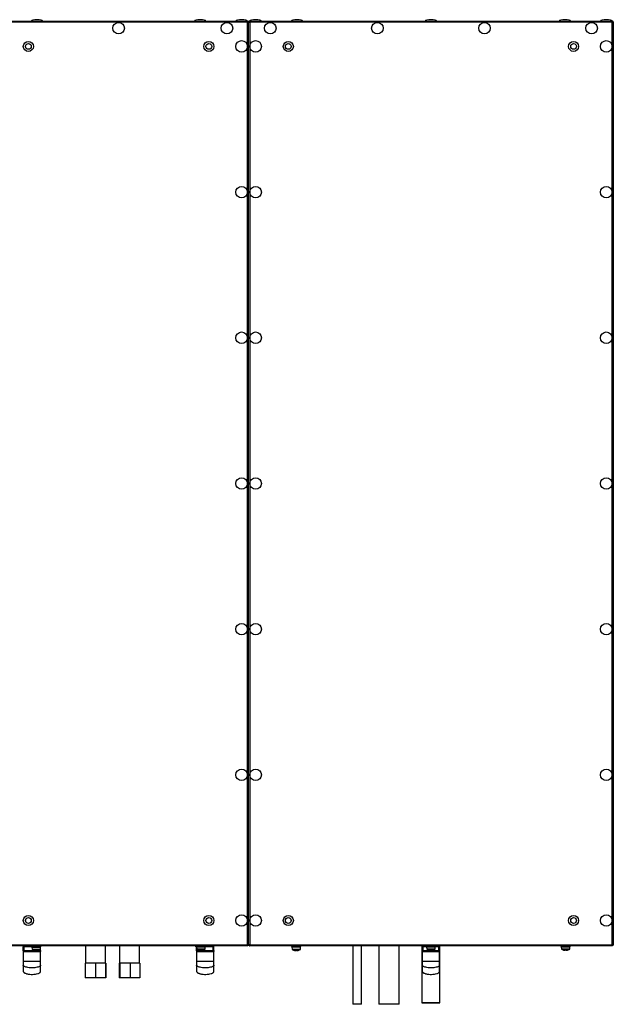
# Model space of a CAD drawing. Units: millimetres. Extents: x -6107 to 17394, y -8642 to 1382.
# Drawn here: x 16572 to 17394, y -2760 to -1397 of the extents above; entities that cross this region are included whole.
import ezdxf

# ---------------------------------------------------------------- set-up
doc = ezdxf.new("R2010")
doc.units = ezdxf.units.MM

msp = doc.modelspace()

# ---------------------------------------------------------------- linework, layer by layer
at = {"color": 7, "linetype": 'Continuous', "lineweight": 25}
for p, q in [((16529.4, -1399.3), (16887.6, -1399.3)), ((16887.1, -1400.7), (16530, -1400.7)), ((16887.1, -2677.9), (16887.1, -1400.7)), ((16887.4, -1399.8), (16887.5, -1399.8)), ((16887.5, -1399.8), (16887.5, -1400.5)), ((16887.6, -1400.1), (16887.5, -1400.1)), ((16887.5, -1400.3), (16887.6, -1400.4)), ((16887.6, -1399.3), (16887.6, -1400.1)), ((16888.5, -1400.2), (16887.7, -1400.2)), ((16888.5, -1400.2), (16889.3, -1400.2)), ((16888.5, -2678.4), (16888.5, -1400.2)), ((16889.4, -1399.3), (17392.6, -1399.3)), ((16889.4, -1399.3), (16889.4, -1400.1)), ((16889.5, -1400.1), (16889.4, -1400.1)), ((16889.5, -1400.5), (16889.5, -1399.8)), ((16889.5, -1399.8), (16889.6, -1399.8)), ((16889.5, -1400.4), (16889.5, -1400.2)), ((16890, -1400.7), (16890, -2677.9)), ((17392.1, -1400.7), (16890, -1400.7)), ((17392.1, -2677.9), (17392.1, -1400.7)), ((17392.4, -1399.8), (17392.5, -1399.8)), ((17392.5, -1399.8), (17392.5, -1400.5)), ((17392.6, -1400.1), (17392.5, -1400.1)), ((17392.5, -1400.2), (17392.6, -1400.4)), ((17392.6, -1399.3), (17392.6, -1400.1)), ((17393.5, -1400.2), (17392.7, -1400.2)), ((17393.5, -1400.2), (17393.5, -2678.4)), ((16887.6, -2679.3), (16529.4, -2679.3)), ((16530, -2677.9), (16887.1, -2677.9)), ((16577.5, -2680.8), (16576.5, -2680.8)), ((16576.5, -2685.8), (16576.5, -2680.8)), ((16577.5, -2679.8), (16577.5, -2680.8)), ((16577.5, -2679.8), (16587.3, -2679.8)), ((16577.5, -2685.8), (16577.5, -2680.8)), ((16582.5, -2679.3), (16582.5, -2679.8)), ((16587.3, -2679.3), (16587.3, -2679.8)), ((16587.3, -2679.3), (16587.3, -2679.8)), ((16597.4, -2679.8), (16587.3, -2679.8)), ((16601.8, -2679.8), (16587.3, -2679.8)), ((16588.5, -2679.8), (16588.5, -2681.4)), ((16588.5, -2681.4), (16588.6, -2684.1)), ((16588.5, -2681.4), (16588.6, -2684.1)), ((16588.5, -2681.4), (16588.6, -2684.1)), ((16597.2, -2681.4), (16588.5, -2681.4)), ((16588.5, -2681.4), (16600.5, -2681.4)), ((16600.5, -2681.4), (16588.5, -2681.4)), ((16596.4, -2681.4), (16588.5, -2681.4)), ((16600.5, -2681.4), (16596.4, -2681.4)), ((16601.8, -2679.8), (16597.4, -2679.8)), ((16600.4, -2684.1), (16600.5, -2681.4)), ((16600.4, -2684.1), (16600.5, -2681.4)), ((16600.4, -2684.1), (16600.5, -2681.4)), ((16600.5, -2681.4), (16600.5, -2679.8)), ((16600.5, -2685.8), (16600.5, -2680.8)), ((16601.8, -2679.8), (16601.8, -2679.3)), ((16601.8, -2679.8), (16601.8, -2679.3)), ((16662.5, -2679.3), (16662.5, -2703.5)), ((16690.5, -2703.5), (16690.5, -2679.3)), ((16709.5, -2679.3), (16709.5, -2703.5)), ((16737.5, -2703.5), (16737.5, -2679.3)), ((16816.5, -2680.6), (16816.5, -2681.4)), ((16816.5, -2685.8), (16816.5, -2680.8)), ((16828.5, -2681), (16816.5, -2681)), ((16816.5, -2681.4), (16816.6, -2683.7)), ((16824.4, -2681.4), (16816.5, -2681.4)), ((16828.5, -2681.4), (16824.4, -2681.4)), ((16828.4, -2683.7), (16828.5, -2681.4)), ((16828.5, -2681.4), (16828.5, -2680.6)), ((16830.3, -2679.8), (16839.5, -2679.8)), ((16834.5, -2679.8), (16834.5, -2679.3)), ((16839.5, -2679.8), (16839.5, -2680.8)), ((16839.5, -2685.8), (16839.5, -2680.8)), ((16840.5, -2680.8), (16839.5, -2680.8)), ((16840.5, -2685.8), (16840.5, -2680.8)), ((16887.5, -2678.8), (16887.4, -2678.8)), ((16887.5, -2678.1), (16887.5, -2678.8)), ((16887.5, -2678.5), (16887.6, -2678.5)), ((16887.6, -2679.3), (16887.6, -2678.5)), ((16888.5, -2678.4), (16887.7, -2678.4)), ((16888.5, -2678.4), (16889.3, -2678.4)), ((16889.4, -2679.3), (16889.4, -2678.5)), ((16889.4, -2678.5), (16889.5, -2678.5)), ((17392.6, -2679.3), (16889.4, -2679.3)), ((16889.5, -2678.8), (16889.5, -2678.1)), ((16889.6, -2678.8), (16889.5, -2678.8)), ((16890, -2677.9), (17392.1, -2677.9)), ((16947.5, -2679.3), (16947.5, -2679.8)), ((16954.5, -2679.8), (16947.5, -2679.8)), ((16948.5, -2679.8), (16948.5, -2681.4)), ((16948.5, -2681.4), (16948.6, -2684.1)), ((16948.5, -2681.4), (16948.6, -2684.1)), ((16948.5, -2681.4), (16948.6, -2684.1)), ((16960.5, -2681.4), (16948.5, -2681.4)), ((16957.2, -2681.4), (16948.5, -2681.4)), ((16956.4, -2681.4), (16948.5, -2681.4)), ((16961.5, -2679.8), (16954.5, -2679.8)), ((16960.5, -2681.4), (16956.4, -2681.4)), ((16960.5, -2681.4), (16957.2, -2681.4)), ((16960.4, -2684.1), (16960.5, -2681.4)), ((16960.4, -2684.1), (16960.5, -2681.4)), ((16960.4, -2684.1), (16960.5, -2681.4)), ((16960.5, -2681.4), (16960.5, -2679.8)), ((16961.5, -2679.8), (16961.5, -2679.3)), ((17033, -2679.3), (17033, -2760.3)), ((17045, -2760.3), (17045, -2679.3)), ((17069, -2679.3), (17069, -2760.3)), ((17097, -2760.3), (17097, -2679.3)), ((17128.5, -2679.3), (17128.5, -2758.2)), ((17130, -2680.8), (17129, -2680.8)), ((17129, -2685.8), (17129, -2680.8)), ((17130, -2679.8), (17134, -2679.8)), ((17130, -2679.8), (17130, -2680.8)), ((17130, -2685.8), (17130, -2680.8)), ((17134, -2679.3), (17134, -2679.8)), ((17141, -2679.8), (17134, -2679.8)), ((17135, -2679.8), (17135, -2681.4)), ((17147, -2681), (17135, -2681)), ((17135, -2681.4), (17135.1, -2683.7)), ((17142.9, -2681.4), (17135, -2681.4)), ((17148, -2679.8), (17141, -2679.8)), ((17147, -2681.4), (17142.9, -2681.4)), ((17146.9, -2683.7), (17147, -2681.4)), ((17147, -2681.4), (17147, -2679.8)), ((17148, -2679.8), (17148, -2679.3)), ((17148, -2679.8), (17152, -2679.8)), ((17152, -2679.8), (17152, -2680.8)), ((17153, -2680.8), (17152, -2680.8)), ((17152, -2685.8), (17152, -2680.8)), ((17153, -2685.8), (17153, -2680.8)), ((17153.5, -2758.2), (17153.5, -2679.3)), ((17320.5, -2679.3), (17320.5, -2679.8)), ((17327.5, -2679.8), (17320.5, -2679.8)), ((17321.5, -2679.8), (17321.5, -2681.4)), ((17333.5, -2681), (17321.5, -2681)), ((17321.5, -2681.4), (17321.6, -2683.7)), ((17329.4, -2681.4), (17321.5, -2681.4)), ((17334.5, -2679.8), (17327.5, -2679.8)), ((17333.5, -2681.4), (17329.4, -2681.4)), ((17333.4, -2683.7), (17333.5, -2681.4)), ((17333.5, -2681.4), (17333.5, -2679.8)), ((17334.5, -2679.8), (17334.5, -2679.3)), ((17392.5, -2678.8), (17392.4, -2678.8)), ((17392.5, -2678.1), (17392.5, -2678.8)), ((17392.5, -2678.5), (17392.6, -2678.5)), ((17392.6, -2679.3), (17392.6, -2678.5)), ((17393.5, -2678.4), (17392.7, -2678.4)), ((16576.5, -2685.8), (16576.5, -2700.8)), ((16576.5, -2685.8), (16577.5, -2685.8)), ((16577.5, -2686.8), (16577.5, -2685.8)), ((16599.5, -2686.8), (16577.5, -2686.8)), ((16593, -2685.9), (16593, -2685.9)), ((16593.2, -2685.9), (16593, -2685.9)), ((16593, -2685.9), (16593, -2685.9)), ((16593.2, -2685.9), (16593.4, -2685.9)), ((16593.2, -2685.9), (16593.2, -2685.9)), ((16593.2, -2685.9), (16593.4, -2685.9)), ((16594.8, -2685.9), (16593.4, -2685.9)), ((16594.8, -2685.9), (16593.4, -2685.9)), ((16595.2, -2685.9), (16593.7, -2685.9)), ((16595.2, -2685.9), (16595.5, -2685.9)), ((16595.2, -2685.9), (16595.3, -2685.9)), ((16596, -2685.9), (16595.5, -2685.9)), ((16596, -2685.9), (16595.5, -2685.9)), ((16596, -2685.9), (16595.8, -2685.9)), ((16599.5, -2685.8), (16600.5, -2685.8)), ((16599.5, -2686.8), (16599.5, -2685.8)), ((16600.5, -2700.8), (16600.5, -2685.8)), ((16816.5, -2685.8), (16816.5, -2700.8)), ((16816.5, -2685.8), (16817.5, -2685.8)), ((16817.5, -2685.8), (16839.5, -2685.8)), ((16817.5, -2686.8), (16817.5, -2685.8)), ((16839.5, -2686.8), (16817.5, -2686.8)), ((16821, -2685.5), (16821, -2685.5)), ((16821, -2685.5), (16821.4, -2685.5)), ((16822.8, -2685.5), (16821.4, -2685.5)), ((16822.8, -2685.5), (16823.5, -2685.5)), ((16823.5, -2685.2), (16823.5, -2685.5)), ((16824, -2685.5), (16823.5, -2685.5)), ((16839.5, -2686.8), (16839.5, -2685.8)), ((16839.5, -2685.8), (16840.5, -2685.8)), ((16840.5, -2700.8), (16840.5, -2685.8)), ((16953, -2685.9), (16953, -2685.9)), ((16953.2, -2685.9), (16953, -2685.9)), ((16953, -2685.9), (16953, -2685.9)), ((16953.2, -2685.9), (16953.4, -2685.9)), ((16953.2, -2685.9), (16953.2, -2685.9)), ((16953.2, -2685.9), (16953.4, -2685.9)), ((16954.8, -2685.9), (16953.4, -2685.9)), ((16954.8, -2685.9), (16953.4, -2685.9)), ((16955.2, -2685.9), (16953.7, -2685.9)), ((16955.2, -2685.9), (16955.5, -2685.9)), ((16955.2, -2685.9), (16955.3, -2685.9)), ((16956, -2685.9), (16955.5, -2685.9)), ((16956, -2685.9), (16955.5, -2685.9)), ((16956, -2685.9), (16955.8, -2685.9)), ((17129, -2685.8), (17129, -2700.8)), ((17129, -2685.8), (17130, -2685.8)), ((17130, -2686.8), (17130, -2685.8)), ((17130, -2685.8), (17152, -2685.8)), ((17152, -2686.8), (17130, -2686.8)), ((17139.5, -2685.5), (17139.5, -2685.5)), ((17139.5, -2685.5), (17139.9, -2685.5)), ((17141.3, -2685.5), (17139.9, -2685.5)), ((17141.3, -2685.5), (17142.1, -2685.5)), ((17142, -2685.2), (17142, -2685.5)), ((17142.5, -2685.5), (17142, -2685.5)), ((17152, -2685.8), (17153, -2685.8)), ((17152, -2686.8), (17152, -2685.8)), ((17153, -2700.8), (17153, -2685.8)), ((17326, -2685.5), (17326, -2685.5)), ((17326, -2685.5), (17326.4, -2685.5)), ((17327.8, -2685.5), (17326.4, -2685.5)), ((17327.8, -2685.5), (17328.5, -2685.5)), ((17328.5, -2685.2), (17328.5, -2685.5)), ((17329, -2685.5), (17328.5, -2685.5)), ((16662.4, -2703.5), (16662.4, -2723.5)), ((16669.4, -2703.5), (16662.4, -2703.5)), ((16676.3, -2703.5), (16669.4, -2703.5)), ((16676.3, -2703.5), (16676.3, -2723.5)), ((16683.4, -2703.5), (16676.3, -2703.5)), ((16690.4, -2703.5), (16683.4, -2703.5)), ((16690.4, -2703.5), (16690.4, -2723.5)), ((16690.5, -2703.5), (16690.4, -2703.5)), ((16690.6, -2703.5), (16690.5, -2703.5)), ((16690.6, -2703.5), (16690.6, -2723.5)), ((16709.1, -2703.5), (16709.1, -2723.5)), ((16709.5, -2703.5), (16709.1, -2703.5)), ((16710, -2703.5), (16709.5, -2703.5)), ((16710, -2703.5), (16710, -2723.5)), ((16717.2, -2703.5), (16710, -2703.5)), ((16724.4, -2703.5), (16717.2, -2703.5)), ((16724.4, -2703.5), (16724.4, -2723.5)), ((16731.2, -2703.5), (16724.4, -2703.5)), ((16738, -2703.5), (16731.2, -2703.5)), ((16738, -2703.5), (16738, -2723.5)), ((16676.3, -2723.5), (16662.4, -2723.5)), ((16690.4, -2723.5), (16676.3, -2723.5)), ((16690.6, -2723.5), (16690.4, -2723.5)), ((16710, -2723.5), (16709.1, -2723.5)), ((16724.4, -2723.5), (16710, -2723.5)), ((16738, -2723.5), (16724.4, -2723.5)), ((17045, -2760.3), (17033, -2760.3)), ((17097, -2760.3), (17069, -2760.3)), ((17128.5, -2758.2), (17128.6, -2758.3)), ((17128.5, -2758.2), (17153.5, -2758.2)), ((17153.4, -2758.3), (17128.6, -2758.3)), ((17153.4, -2758.3), (17153.5, -2758.2))]:
    msp.add_line(p, q, dxfattribs=at)
at = {"color": 8, "linetype": 'Continuous', "lineweight": 25}
for p, q in [((16588.5, -2680.8), (16577.5, -2680.8)), ((16588.6, -2684.1), (16600.4, -2684.1)), ((16588.6, -2684.1), (16600.4, -2684.1)), ((16600.2, -2684.5), (16588.9, -2684.5)), ((16590.4, -2684.5), (16588.9, -2684.5)), ((16589.5, -2684.5), (16588.9, -2684.5)), ((16600.2, -2684.5), (16589.5, -2684.5)), ((16600.2, -2684.5), (16590.4, -2684.5)), ((16597.2, -2684.1), (16600.4, -2684.1)), ((16599.5, -2685.8), (16599.5, -2684.9)), ((16816.6, -2683.7), (16828.4, -2683.7)), ((16817.5, -2684.1), (16816.9, -2684.1)), ((16828.2, -2684.1), (16817.5, -2684.1)), ((16817.5, -2685.8), (16817.5, -2684.5)), ((16839.5, -2680.8), (16828.5, -2680.8)), ((16948.6, -2684.1), (16960.4, -2684.1)), ((16948.6, -2684.1), (16957.2, -2684.1)), ((16949.5, -2684.5), (16948.9, -2684.5)), ((16950.4, -2684.5), (16948.9, -2684.5)), ((16960.2, -2684.5), (16948.9, -2684.5)), ((16960.2, -2684.5), (16949.5, -2684.5)), ((16960.2, -2684.5), (16950.4, -2684.5)), ((16957.2, -2684.1), (16960.4, -2684.1)), ((17135, -2680.8), (17130, -2680.8)), ((17135.1, -2683.7), (17146.9, -2683.7)), ((17136, -2684.1), (17135.4, -2684.1)), ((17146.7, -2684.1), (17136, -2684.1)), ((17152, -2680.8), (17147, -2680.8)), ((17321.6, -2683.7), (17333.4, -2683.7)), ((17322.5, -2684.1), (17321.9, -2684.1)), ((17333.2, -2684.1), (17322.5, -2684.1)), ((16577.5, -2685.8), (16592.4, -2685.8)), ((16596.7, -2685.8), (16599.5, -2685.8))]:
    msp.add_line(p, q, dxfattribs=at)
at = {"color": 7, "linetype": 'Continuous', "lineweight": 25, "flags": 128}
for points in [[(16578, -2687.8), (16578, -2687.6), (16578, -2687.4), (16577.9, -2687.2), (16577.9, -2687.1), (16577.8, -2687), (16577.7, -2686.9), (16577.6, -2686.8), (16577.5, -2686.8)], [(16595.3, -2685.9), (16595.5, -2685.9), (16595.5, -2685.9)], [(16599, -2687.8), (16599, -2687.6), (16599, -2687.4), (16599.1, -2687.2), (16599.1, -2687.1), (16599.2, -2687), (16599.3, -2686.9), (16599.4, -2686.8), (16599.5, -2686.8)], [(16818, -2687.8), (16818, -2687.6), (16818, -2687.4), (16817.9, -2687.2), (16817.9, -2687.1), (16817.8, -2687), (16817.7, -2686.9), (16817.6, -2686.8), (16817.5, -2686.8)], [(16839, -2687.8), (16839, -2687.6), (16839, -2687.4), (16839.1, -2687.2), (16839.1, -2687.1), (16839.2, -2687), (16839.3, -2686.9), (16839.4, -2686.8), (16839.5, -2686.8)], [(16955.3, -2685.9), (16955.5, -2685.9), (16955.6, -2685.8)], [(17130.5, -2687.8), (17130.5, -2687.6), (17130.5, -2687.4), (17130.4, -2687.2), (17130.4, -2687.1), (17130.3, -2687), (17130.2, -2686.9), (17130.1, -2686.8), (17130, -2686.8)], [(17151.5, -2687.8), (17151.5, -2687.6), (17151.5, -2687.4), (17151.6, -2687.2), (17151.6, -2687.1), (17151.7, -2687), (17151.8, -2686.9), (17151.9, -2686.8), (17152, -2686.8)]]:
    msp.add_lwpolyline(points, dxfattribs=at)
at = {"color": 7, "linetype": 'Continuous', "lineweight": 25}
for centre, radius in [((16708.5, -1409), 8), ((16858.5, -1409), 8), ((16918.5, -1409), 8), ((17066.8, -1409), 8), ((17215.2, -1409), 8), ((17363.5, -1409), 8), ((16583.5, -1434.3), 7), ((16583.5, -1434.3), 4), ((16833.5, -1434.3), 7), ((16833.5, -1434.3), 4), ((16878.8, -1434.3), 8), ((16898.2, -1434.3), 8), ((16943.5, -1434.3), 7), ((16943.5, -1434.3), 4), ((17338.5, -1434.3), 7), ((17338.5, -1434.3), 4), ((17383.8, -1434.3), 8), ((16878.8, -1636), 8), ((16898.2, -1636), 8), ((17383.8, -1636), 8), ((16878.8, -1837.6), 8), ((16898.2, -1837.6), 8), ((17383.8, -1837.6), 8), ((16878.8, -2039.3), 8), ((16898.2, -2039.3), 8), ((17383.8, -2039.3), 8), ((16878.8, -2241), 8), ((16898.2, -2241), 8), ((17383.8, -2241), 8), ((16878.8, -2442.6), 8), ((16898.2, -2442.6), 8), ((17383.8, -2442.6), 8), ((16583.5, -2644.3), 7), ((16583.5, -2644.3), 4), ((16833.5, -2644.3), 7), ((16833.5, -2644.3), 4), ((16878.8, -2644.3), 8), ((16898.2, -2644.3), 8), ((16943.5, -2644.3), 7), ((16943.5, -2644.3), 4), ((17338.5, -2644.3), 7), ((17338.5, -2644.3), 4), ((17383.8, -2644.3), 8)]:
    msp.add_circle(centre, radius, dxfattribs=at)
for centre, radius, start, end in [((16577.5, -2680.8), 1, 90, 180), ((16589.1, -2684.1), 0.5, 182, 241.0321), ((16594.5, -2674.3), 11.7, 241.0321, 262.6214), ((16594.5, -2674.3), 11.7, 277.3786, 298.9679), ((16599.9, -2684.1), 0.5, 298.9679, 358), ((16817.1, -2683.7), 0.5, 182, 241.0321), ((16822.5, -2673.9), 11.7, 241.0321, 262.6214), ((16822.5, -2673.9), 11.7, 277.3786, 298.9679), ((16827.9, -2683.7), 0.5, 298.9679, 358), ((16839.5, -2680.8), 1, 0, 90), ((16949.1, -2684.1), 0.5, 182, 241.0321), ((16954.5, -2674.3), 11.7, 241.0321, 262.6214), ((16954.5, -2674.3), 11.7, 277.3786, 298.9679), ((16959.9, -2684.1), 0.5, 298.9679, 358), ((17130, -2680.8), 1, 90, 180), ((17135.6, -2683.7), 0.5, 182, 241.0321), ((17141, -2673.9), 11.7, 241.0321, 262.6214), ((17141, -2673.9), 11.7, 277.3786, 298.9679), ((17146.4, -2683.7), 0.5, 298.9679, 358), ((17152, -2680.8), 1, 0, 90), ((17322.1, -2683.7), 0.5, 182, 241.0321), ((17327.5, -2673.9), 11.7, 241.0321, 262.6214), ((17327.5, -2673.9), 11.7, 277.3786, 298.9679), ((17332.9, -2683.7), 0.5, 298.9679, 358), ((16577.5, -2685.8), 1, 180, 270), ((16591.6, -2682.9), 2.6, 265.9356, 274.0644), ((16594.4, -2676.5), 9.46, 251.8996, 262.0444), ((16591.6, -2682.8), 2.79, 266.0777, 273.9223), ((16594.3, -2676.7), 9.29, 251.7358, 261.9705), ((16594.7, -2676.5), 9.46, 251.8996, 262.0444), ((16594.7, -2676.7), 9.3, 251.7372, 261.9691), ((16592.1, -2679.5), 6.02, 267.3306, 272.6694), ((16594.3, -2679.4), 6.56, 248.1287, 260.2396), ((16594.9, -2679.5), 6.55, 248.1241, 260.2442), ((16594, -2683.1), 2.95, 285.9643, 303.5108), ((16594, -2682.9), 3.12, 285.4082, 302.5272), ((16594.1, -2680.2), 5.84, 280.4335, 293.2282), ((16594.7, -2683.1), 2.96, 285.9709, 303.5042), ((16594.7, -2682.9), 3.12, 285.4066, 302.5348), ((16596, -2675.3), 10.3, 267.9578, 272.0422), ((16596, -2675.4), 10.1, 267.9384, 272.0616), ((16594.7, -2680.2), 5.84, 280.4335, 293.2282), ((16596.7, -2678.7), 6.86, 267.5, 272.5), ((16599.5, -2685.8), 1, 270, 0), ((16817.5, -2685.8), 1, 180, 270), ((16819.6, -2682.4), 2.76, 266.0448, 273.9552), ((16822.3, -2676.3), 9.29, 251.7358, 261.9705), ((16822.7, -2676.3), 9.29, 251.7358, 261.9705), ((16822, -2682.5), 3.12, 285.4066, 302.5348), ((16822.7, -2682.5), 3.12, 285.4082, 302.5272), ((16824, -2675.1), 10, 267.9222, 272.0778), ((16839.5, -2685.8), 1, 270, 0), ((16951.6, -2682.8), 2.79, 266.0766, 273.9234), ((16954.3, -2676.7), 9.29, 251.7358, 261.9705), ((16951.6, -2682.9), 2.6, 265.9344, 274.0656), ((16954.4, -2676.5), 9.46, 251.8977, 262.0464), ((16954.7, -2676.7), 9.29, 251.7358, 261.9705), ((16954.7, -2676.5), 9.46, 251.8996, 262.0444), ((16952.1, -2679.5), 6.02, 267.3306, 272.6694), ((16954.3, -2679.4), 6.55, 248.1259, 260.2424), ((16954.9, -2679.4), 6.55, 248.1253, 260.2403), ((16954, -2682.9), 3.11, 285.4027, 302.5388), ((16954, -2683.1), 2.96, 285.9709, 303.5042), ((16954.1, -2680.2), 5.84, 280.4335, 293.2282), ((16954.7, -2682.9), 3.11, 285.3978, 302.5377), ((16954.7, -2683.1), 2.96, 285.9709, 303.5042), ((16956, -2675.3), 10.3, 267.9578, 272.0422), ((16956, -2675.4), 10.1, 267.9389, 272.0611), ((16954.7, -2680.2), 5.84, 280.4262, 293.2356), ((16956.7, -2678.7), 6.86, 267.4997, 272.5003), ((17130, -2685.8), 1, 180, 270), ((17138.1, -2682.4), 2.77, 266.0466, 273.9534), ((17140.8, -2676.3), 9.29, 251.7363, 261.9718), ((17141.2, -2676.3), 9.29, 251.7338, 261.9724), ((17140.5, -2682.5), 3.11, 285.3978, 302.5377), ((17141.2, -2682.5), 3.12, 285.4066, 302.5348), ((17142.5, -2675.1), 10, 267.9214, 272.0786), ((17152, -2685.8), 1, 270, 0), ((17324.6, -2682.4), 2.76, 266.0448, 273.9552), ((17327.3, -2676.3), 9.29, 251.7358, 261.9705), ((17327.7, -2676.3), 9.29, 251.7358, 261.9705), ((17327, -2682.5), 3.12, 285.4066, 302.5348), ((17327.7, -2682.5), 3.12, 285.402, 302.5335), ((17329, -2675.1), 10, 267.9222, 272.0778)]:
    msp.add_arc(centre, radius, start, end, dxfattribs=at)
for centre, major_axis, start_param, end_param in [((16595.5, -1399.3), (-8, 0), 4.712389, 6.283185), ((16595.5, -1399.3), (8, 0), 0, 1.570796), ((16821.5, -1399.3), (-8, 0), 4.712389, 6.283185), ((16821.5, -1399.3), (8, 0), 0, 1.570796), ((16878.8, -1399.3), (-8, 0), 4.712389, 6.283185), ((16878.8, -1399.3), (8, 0), 0, 1.570796), ((16898.2, -1399.3), (-8, 0), 4.712389, 6.283185), ((16898.2, -1399.3), (8, 0), 0, 1.570796), ((16955.5, -1399.3), (-8, 0), 4.712389, 6.283185), ((16955.5, -1399.3), (8, 0), 0, 1.570796), ((17141, -1399.3), (-8, 0), 4.712389, 6.283185), ((17141, -1399.3), (8, 0), 0, 1.570796), ((17326.5, -1399.3), (-8, 0), 4.712389, 6.283185), ((17326.5, -1399.3), (8, 0), 0, 1.570796), ((17383.8, -1399.3), (-8, 0), 4.712389, 6.283185), ((17383.8, -1399.3), (8, 0), 0, 1.570796), ((16822.5, -2679.3), (-8, 0), 0, 0.725575), ((16822.5, -2679.3), (8, 0), 5.560451, 6.283185)]:
    msp.add_ellipse(centre, major_axis=major_axis, ratio=0.25, start_param=start_param, end_param=end_param, dxfattribs=at)
for points, knots in [([(16887.6, -1399.3), (16887.6, -1399.3), (16887.5, -1399.4), (16887.4, -1399.7), (16887.2, -1400.2), (16887.1, -1400.6), (16887.1, -1400.7)], [0, 0, 0, 0, 0.24999, 0.499995, 0.750003, 1, 1, 1, 1]), ([(16887.1, -1400.7), (16887.3, -1400.7), (16887.6, -1400.6), (16888.1, -1400.5), (16888.4, -1400.3), (16888.5, -1400.2), (16888.5, -1400.2)], [0, 0, 0, 0, 0.250022, 0.499982, 0.750002, 1, 1, 1, 1]), ([(16887.5, -1400.5), (16887.5, -1400.5), (16887.6, -1400.4), (16887.7, -1400.3), (16887.7, -1400.2), (16887.7, -1400.2)], [0, 0, 0, 0, 0.029276, 0.514645, 1, 1, 1, 1]), ([(16887.6, -1400.4), (16887.6, -1400.4), (16887.6, -1400.3), (16887.5, -1400.3), (16887.5, -1400.3)], [0, 0, 0, 0, 0.998536, 1, 1, 1, 1]), ([(16888.4, -1400.2), (16888.3, -1400), (16888.1, -1399.7), (16887.8, -1399.5), (16887.7, -1399.4)], [0, 0, 0, 0, 0.505022, 1, 1, 1, 1]), ([(16888.5, -1400.2), (16888.5, -1400.2), (16888.6, -1400.3), (16888.9, -1400.5), (16889.4, -1400.6), (16889.8, -1400.7), (16890, -1400.7)], [0, 0, 0, 0, 0.250006, 0.500023, 0.749981, 1, 1, 1, 1]), ([(16889.4, -1399.4), (16889.2, -1399.5), (16888.9, -1399.7), (16888.7, -1400), (16888.6, -1400.2)], [0, 0, 0, 0, 0.490038, 1, 1, 1, 1]), ([(16889.3, -1400.2), (16889.3, -1400.2), (16889.3, -1400.3), (16889.4, -1400.4), (16889.5, -1400.5), (16889.5, -1400.5)], [0, 0, 0, 0, 0.485355, 0.970724, 1, 1, 1, 1]), ([(16890, -1400.7), (16889.9, -1400.6), (16889.8, -1400.2), (16889.7, -1399.7), (16889.5, -1399.4), (16889.4, -1399.3), (16889.4, -1399.3)], [0, 0, 0, 0, 0.249997, 0.500005, 0.75001, 1, 1, 1, 1]), ([(16889.5, -1400.3), (16889.5, -1400.3), (16889.5, -1400.3), (16889.4, -1400.4), (16889.4, -1400.4)], [0, 0, 0, 0, 0.098443, 1, 1, 1, 1]), ([(17392.6, -1399.3), (17392.6, -1399.3), (17392.5, -1399.4), (17392.4, -1399.7), (17392.2, -1400.2), (17392.1, -1400.6), (17392.1, -1400.7)], [0, 0, 0, 0, 0.24999, 0.499995, 0.750003, 1, 1, 1, 1]), ([(17392.1, -1400.7), (17392.3, -1400.7), (17392.6, -1400.6), (17393.1, -1400.5), (17393.4, -1400.3), (17393.5, -1400.2), (17393.5, -1400.2)], [0, 0, 0, 0, 0.250019, 0.499977, 0.749994, 1, 1, 1, 1]), ([(17392.5, -1400.5), (17392.5, -1400.5), (17392.6, -1400.4), (17392.7, -1400.3), (17392.7, -1400.2), (17392.7, -1400.2)], [0, 0, 0, 0, 0.029276, 0.514645, 1, 1, 1, 1]), ([(17392.6, -1400.4), (17392.6, -1400.4), (17392.6, -1400.3), (17392.5, -1400.3), (17392.5, -1400.3)], [0, 0, 0, 0, 0.901557, 1, 1, 1, 1]), ([(17393.4, -1400.2), (17393.3, -1400), (17393.1, -1399.7), (17392.8, -1399.5), (17392.6, -1399.4)], [0, 0, 0, 0, 0.500014, 1, 1, 1, 1]), ([(16888.5, -2678.4), (16888.5, -2678.4), (16888.4, -2678.3), (16888.1, -2678.1), (16887.6, -2678), (16887.3, -2677.9), (16887.1, -2677.9)], [0, 0, 0, 0, 0.249992, 0.500012, 0.749978, 1, 1, 1, 1]), ([(16887.1, -2677.9), (16887.1, -2678.1), (16887.2, -2678.4), (16887.4, -2678.9), (16887.5, -2679.2), (16887.6, -2679.3), (16887.6, -2679.3)], [0, 0, 0, 0, 0.25002, 0.500006, 0.750011, 1, 1, 1, 1]), ([(16887.7, -2678.4), (16887.7, -2678.4), (16887.7, -2678.3), (16887.6, -2678.2), (16887.5, -2678.1), (16887.5, -2678.1)], [0, 0, 0, 0, 0.485329, 0.970723, 1, 1, 1, 1]), ([(16890, -2677.9), (16889.8, -2677.9), (16889.4, -2678), (16888.9, -2678.1), (16888.6, -2678.3), (16888.5, -2678.4), (16888.5, -2678.4)], [0, 0, 0, 0, 0.250019, 0.499984, 0.750001, 1, 1, 1, 1]), ([(16889.5, -2678.1), (16889.5, -2678.1), (16889.4, -2678.2), (16889.3, -2678.3), (16889.3, -2678.4), (16889.3, -2678.4)], [0, 0, 0, 0, 0.029277, 0.514671, 1, 1, 1, 1]), ([(16889.4, -2679.3), (16889.4, -2679.3), (16889.5, -2679.2), (16889.7, -2678.9), (16889.8, -2678.4), (16889.9, -2678.1), (16890, -2677.9)], [0, 0, 0, 0, 0.249989, 0.499994, 0.74998, 1, 1, 1, 1]), ([(17393.5, -2678.4), (17393.5, -2678.4), (17393.4, -2678.3), (17393.1, -2678.1), (17392.6, -2678), (17392.3, -2677.9), (17392.1, -2677.9)], [0, 0, 0, 0, 0.249999, 0.500016, 0.749981, 1, 1, 1, 1]), ([(17392.1, -2677.9), (17392.1, -2678.1), (17392.2, -2678.4), (17392.4, -2678.9), (17392.5, -2679.2), (17392.6, -2679.3), (17392.6, -2679.3)], [0, 0, 0, 0, 0.25002, 0.500006, 0.750011, 1, 1, 1, 1]), ([(17392.7, -2678.4), (17392.7, -2678.4), (17392.7, -2678.3), (17392.6, -2678.2), (17392.5, -2678.1), (17392.5, -2678.1)], [0, 0, 0, 0, 0.485329, 0.970723, 1, 1, 1, 1]), ([(16578, -2687.8), (16577.8, -2687.8), (16577.6, -2687.8), (16577.2, -2687.6), (16576.8, -2687.2), (16576.6, -2686.6), (16576.5, -2686.1), (16576.5, -2685.8), (16576.5, -2685.8)], [0, 0, 0, 0, 0.195081, 0.252078, 0.472645, 0.729247, 0.997353, 1, 1, 1, 1]), ([(16599, -2687.8), (16598.9, -2687.8), (16598.2, -2687.8), (16596.8, -2687.8), (16594.3, -2687.8), (16591.5, -2687.8), (16588.2, -2687.8), (16584.9, -2687.8), (16581.6, -2687.8), (16579.3, -2687.8), (16578.2, -2687.8), (16578, -2687.8)], [0, 0, 0, 0, 0.010991, 0.111348, 0.214499, 0.361141, 0.509334, 0.666657, 0.825798, 0.977886, 1, 1, 1, 1]), ([(16600.5, -2685.8), (16600.5, -2685.8), (16600.5, -2686.1), (16600.5, -2686.6), (16600.2, -2687.2), (16599.7, -2687.7), (16599.3, -2687.8), (16599.1, -2687.8), (16599, -2687.8)], [0, 0, 0, 0, 0.0026468, 0.2707489, 0.5273469, 0.7479095, 0.9432458, 1, 1, 1, 1]), ([(16818, -2687.8), (16817.8, -2687.8), (16817.6, -2687.8), (16817.2, -2687.6), (16816.8, -2687.2), (16816.6, -2686.6), (16816.5, -2686.1), (16816.5, -2685.8), (16816.5, -2685.8)], [0, 0, 0, 0, 0.195081, 0.252078, 0.472645, 0.729247, 0.997353, 1, 1, 1, 1]), ([(16839, -2687.8), (16838.9, -2687.8), (16838.2, -2687.8), (16836.8, -2687.8), (16834.3, -2687.8), (16831.5, -2687.8), (16828.2, -2687.8), (16824.9, -2687.8), (16821.6, -2687.8), (16819.3, -2687.8), (16818.2, -2687.8), (16818, -2687.8)], [0, 0, 0, 0, 0.010991, 0.111348, 0.214499, 0.361141, 0.509334, 0.666657, 0.825798, 0.977886, 1, 1, 1, 1]), ([(16840.5, -2685.8), (16840.5, -2685.8), (16840.5, -2686.1), (16840.5, -2686.6), (16840.2, -2687.2), (16839.7, -2687.7), (16839.3, -2687.8), (16839.1, -2687.8), (16839, -2687.8)], [0, 0, 0, 0, 0.0026468, 0.2707489, 0.5273469, 0.7479095, 0.9432458, 1, 1, 1, 1]), ([(17130.5, -2687.8), (17130.3, -2687.8), (17130.1, -2687.8), (17129.7, -2687.6), (17129.3, -2687.2), (17129.1, -2686.6), (17129, -2686.1), (17129, -2685.8), (17129, -2685.8)], [0, 0, 0, 0, 0.195081, 0.252078, 0.472645, 0.729247, 0.997353, 1, 1, 1, 1]), ([(17151.5, -2687.8), (17151.4, -2687.8), (17150.7, -2687.8), (17149.3, -2687.8), (17146.8, -2687.8), (17144, -2687.8), (17140.7, -2687.8), (17137.4, -2687.8), (17134.1, -2687.8), (17131.8, -2687.8), (17130.7, -2687.8), (17130.5, -2687.8)], [0, 0, 0, 0, 0.010991, 0.111348, 0.214499, 0.361141, 0.509334, 0.666657, 0.825798, 0.977886, 1, 1, 1, 1]), ([(17153, -2685.8), (17153, -2685.8), (17153, -2686.1), (17153, -2686.6), (17152.7, -2687.2), (17152.2, -2687.7), (17151.8, -2687.8), (17151.6, -2687.8), (17151.5, -2687.8)], [0, 0, 0, 0, 0.0026468, 0.2707489, 0.5273469, 0.7479095, 0.9432458, 1, 1, 1, 1]), ([(16576.5, -2700.8), (16576.5, -2700.8), (16576.5, -2700.8), (16576.7, -2700.8), (16577.1, -2700.7), (16577.8, -2700.7), (16579.3, -2700.6), (16581.6, -2700.6), (16584.8, -2700.5), (16588.5, -2700.5), (16592.2, -2700.5), (16595.5, -2700.6), (16597.8, -2700.6), (16599.2, -2700.7), (16599.9, -2700.7), (16600.3, -2700.8), (16600.5, -2700.8), (16600.5, -2700.8), (16600.5, -2700.8)], [0, 0, 0, 0, 0.013137, 0.028277, 0.046615, 0.082919, 0.133546, 0.228284, 0.354064, 0.499999, 0.645939, 0.771715, 0.866453, 0.91708, 0.953384, 0.971722, 0.986864, 1, 1, 1, 1]), ([(16576.5, -2700.8), (16576.5, -2701.4), (16576.5, -2702.5), (16576.5, -2704.1), (16576.5, -2705.4), (16576.5, -2705.9), (16576.5, -2706.1)], [0, 0, 0, 0, 0.269069, 0.510285, 0.750594, 1, 1, 1, 1]), ([(16576.5, -2706.1), (16576.5, -2707.5), (16576.5, -2710.1), (16576.5, -2712.8), (16576.5, -2714.5), (16576.5, -2714.7), (16576.5, -2714.8)], [0, 0, 0, 0, 0.249945, 0.499987, 0.749981, 1, 1, 1, 1]), ([(16600.5, -2706.1), (16600.5, -2706.2), (16600.5, -2706.5), (16600.3, -2706.8), (16599.9, -2707.3), (16599.2, -2707.8), (16597.8, -2708.5), (16595.5, -2709.2), (16592.2, -2709.7), (16588.5, -2709.9), (16584.8, -2709.7), (16581.6, -2709.2), (16579.3, -2708.5), (16577.8, -2707.8), (16577.1, -2707.3), (16576.7, -2706.8), (16576.5, -2706.5), (16576.5, -2706.2), (16576.5, -2706.1)], [0, 0, 0, 0, 0.0131138, 0.0282338, 0.046553, 0.0828358, 0.1334554, 0.2282059, 0.3540144, 0.5000006, 0.6459823, 0.7717952, 0.8665457, 0.9171653, 0.9534481, 0.9717673, 0.9868856, 1, 1, 1, 1]), ([(16600.5, -2706.1), (16600.5, -2705.9), (16600.5, -2705.4), (16600.5, -2704.1), (16600.5, -2702.5), (16600.5, -2701.4), (16600.5, -2700.8)], [0, 0, 0, 0, 0.2494059, 0.4897146, 0.7309308, 1, 1, 1, 1]), ([(16600.5, -2714.8), (16600.5, -2714.7), (16600.5, -2714.5), (16600.5, -2712.8), (16600.5, -2710.1), (16600.5, -2707.5), (16600.5, -2706.1)], [0, 0, 0, 0, 0.250019, 0.500013, 0.750055, 1, 1, 1, 1]), ([(16816.5, -2700.8), (16816.5, -2700.8), (16816.5, -2700.8), (16816.7, -2700.8), (16817.1, -2700.7), (16817.8, -2700.7), (16819.3, -2700.6), (16821.6, -2700.6), (16824.8, -2700.5), (16828.5, -2700.5), (16832.2, -2700.5), (16835.5, -2700.6), (16837.8, -2700.6), (16839.2, -2700.7), (16839.9, -2700.7), (16840.3, -2700.8), (16840.5, -2700.8), (16840.5, -2700.8), (16840.5, -2700.8)], [0, 0, 0, 0, 0.013137, 0.028277, 0.046615, 0.082919, 0.133546, 0.228285, 0.35406, 0.5, 0.64594, 0.771715, 0.866454, 0.917081, 0.953385, 0.971723, 0.986863, 1, 1, 1, 1]), ([(16816.5, -2700.8), (16816.5, -2701.4), (16816.5, -2702.5), (16816.5, -2704.1), (16816.5, -2705.4), (16816.5, -2705.9), (16816.5, -2706.1)], [0, 0, 0, 0, 0.269069, 0.510285, 0.750594, 1, 1, 1, 1]), ([(16816.5, -2706.1), (16816.5, -2707.5), (16816.5, -2710.1), (16816.5, -2712.8), (16816.5, -2714.5), (16816.5, -2714.7), (16816.5, -2714.8)], [0, 0, 0, 0, 0.249945, 0.499987, 0.749981, 1, 1, 1, 1]), ([(16840.5, -2706.1), (16840.5, -2706.2), (16840.5, -2706.5), (16840.3, -2706.8), (16839.9, -2707.3), (16839.2, -2707.8), (16837.8, -2708.5), (16835.5, -2709.2), (16832.2, -2709.7), (16828.5, -2709.9), (16824.8, -2709.7), (16821.6, -2709.2), (16819.3, -2708.5), (16817.8, -2707.8), (16817.1, -2707.3), (16816.7, -2706.8), (16816.5, -2706.5), (16816.5, -2706.2), (16816.5, -2706.1)], [0, 0, 0, 0, 0.013114, 0.028233, 0.046552, 0.082835, 0.133454, 0.228205, 0.354014, 0.5, 0.645986, 0.771795, 0.866546, 0.917165, 0.953448, 0.971767, 0.986886, 1, 1, 1, 1]), ([(16840.5, -2706.1), (16840.5, -2705.9), (16840.5, -2705.4), (16840.5, -2704.1), (16840.5, -2702.5), (16840.5, -2701.4), (16840.5, -2700.8)], [0, 0, 0, 0, 0.2494059, 0.4897146, 0.7309308, 1, 1, 1, 1]), ([(16840.5, -2714.8), (16840.5, -2714.7), (16840.5, -2714.5), (16840.5, -2712.8), (16840.5, -2710.1), (16840.5, -2707.5), (16840.5, -2706.1)], [0, 0, 0, 0, 0.250019, 0.500013, 0.750055, 1, 1, 1, 1]), ([(17129, -2700.8), (17129, -2700.8), (17129, -2700.8), (17129.2, -2700.8), (17129.6, -2700.7), (17130.3, -2700.7), (17131.8, -2700.6), (17134.1, -2700.6), (17137.3, -2700.5), (17141, -2700.5), (17144.7, -2700.5), (17148, -2700.6), (17150.3, -2700.6), (17151.7, -2700.7), (17152.4, -2700.7), (17152.8, -2700.8), (17153, -2700.8), (17153, -2700.8), (17153, -2700.8)], [0, 0, 0, 0, 0.013137, 0.028277, 0.046615, 0.082919, 0.133546, 0.228285, 0.35406, 0.5, 0.64594, 0.771715, 0.866454, 0.917081, 0.953385, 0.971723, 0.986863, 1, 1, 1, 1]), ([(17129, -2700.8), (17129, -2701.4), (17129, -2702.5), (17129, -2704.1), (17129, -2705.4), (17129, -2705.9), (17129, -2706.1)], [0, 0, 0, 0, 0.269069, 0.510285, 0.750594, 1, 1, 1, 1]), ([(17129, -2706.1), (17129, -2707.5), (17129, -2710.1), (17129, -2712.8), (17129, -2714.5), (17129, -2714.7), (17129, -2714.8)], [0, 0, 0, 0, 0.249945, 0.499987, 0.749981, 1, 1, 1, 1]), ([(17153, -2706.1), (17153, -2706.2), (17153, -2706.5), (17152.8, -2706.8), (17152.4, -2707.3), (17151.7, -2707.8), (17150.3, -2708.5), (17148, -2709.2), (17144.7, -2709.7), (17141, -2709.9), (17137.3, -2709.7), (17134.1, -2709.2), (17131.8, -2708.5), (17130.3, -2707.8), (17129.6, -2707.3), (17129.2, -2706.8), (17129, -2706.5), (17129, -2706.2), (17129, -2706.1)], [0, 0, 0, 0, 0.013114, 0.028233, 0.046552, 0.082835, 0.133454, 0.228205, 0.354014, 0.5, 0.645986, 0.771795, 0.866546, 0.917165, 0.953448, 0.971767, 0.986886, 1, 1, 1, 1]), ([(17153, -2706.1), (17153, -2705.9), (17153, -2705.4), (17153, -2704.1), (17153, -2702.5), (17153, -2701.4), (17153, -2700.8)], [0, 0, 0, 0, 0.2494059, 0.4897146, 0.7309308, 1, 1, 1, 1]), ([(17153, -2714.8), (17153, -2714.7), (17153, -2714.5), (17153, -2712.8), (17153, -2710.1), (17153, -2707.5), (17153, -2706.1)], [0, 0, 0, 0, 0.250019, 0.500013, 0.750055, 1, 1, 1, 1]), ([(16576.5, -2714.8), (16576.5, -2715), (16576.6, -2715.3), (16576.9, -2715.8), (16577.4, -2716.4), (16578.3, -2716.9), (16579.6, -2717.5), (16581.2, -2718), (16583.3, -2718.4), (16586, -2718.8), (16589.4, -2718.9), (16593.1, -2718.6), (16596.2, -2718), (16598.3, -2717.2), (16599.5, -2716.5), (16600.1, -2715.9), (16600.3, -2715.5), (16600.5, -2715.2), (16600.5, -2714.9), (16600.5, -2714.8)], [0, 0, 0, 0, 0.017396, 0.038829, 0.067104, 0.105134, 0.155428, 0.219559, 0.297524, 0.39016, 0.532473, 0.679091, 0.807175, 0.881399, 0.935342, 0.95575, 0.972724, 0.987166, 1, 1, 1, 1]), ([(16816.5, -2714.8), (16816.5, -2715), (16816.6, -2715.3), (16816.9, -2715.8), (16817.4, -2716.4), (16818.3, -2716.9), (16819.6, -2717.5), (16821.2, -2718), (16823.3, -2718.4), (16826, -2718.8), (16829.4, -2718.9), (16833.1, -2718.6), (16836.2, -2718), (16838.3, -2717.2), (16839.5, -2716.5), (16840.1, -2715.9), (16840.3, -2715.5), (16840.5, -2715.2), (16840.5, -2714.9), (16840.5, -2714.8)], [0, 0, 0, 0, 0.017396, 0.038829, 0.067104, 0.105135, 0.155425, 0.219559, 0.297524, 0.39016, 0.532473, 0.679092, 0.807176, 0.8814, 0.93534, 0.955751, 0.972723, 0.987166, 1, 1, 1, 1]), ([(17129, -2714.8), (17129, -2715), (17129.1, -2715.3), (17129.4, -2715.8), (17129.9, -2716.4), (17130.8, -2716.9), (17132.1, -2717.5), (17133.7, -2718), (17135.8, -2718.4), (17138.5, -2718.8), (17141.9, -2718.9), (17145.6, -2718.6), (17148.7, -2718), (17150.8, -2717.2), (17152, -2716.5), (17152.6, -2715.9), (17152.8, -2715.5), (17153, -2715.2), (17153, -2714.9), (17153, -2714.8)], [0, 0, 0, 0, 0.017396, 0.038829, 0.067104, 0.105135, 0.155425, 0.219559, 0.297524, 0.39016, 0.532473, 0.679092, 0.807176, 0.8814, 0.93534, 0.955751, 0.972723, 0.987166, 1, 1, 1, 1])]:
    msp.add_open_spline(points, degree=3, knots=knots, dxfattribs=at)

doc.saveas('drawing.dxf')
